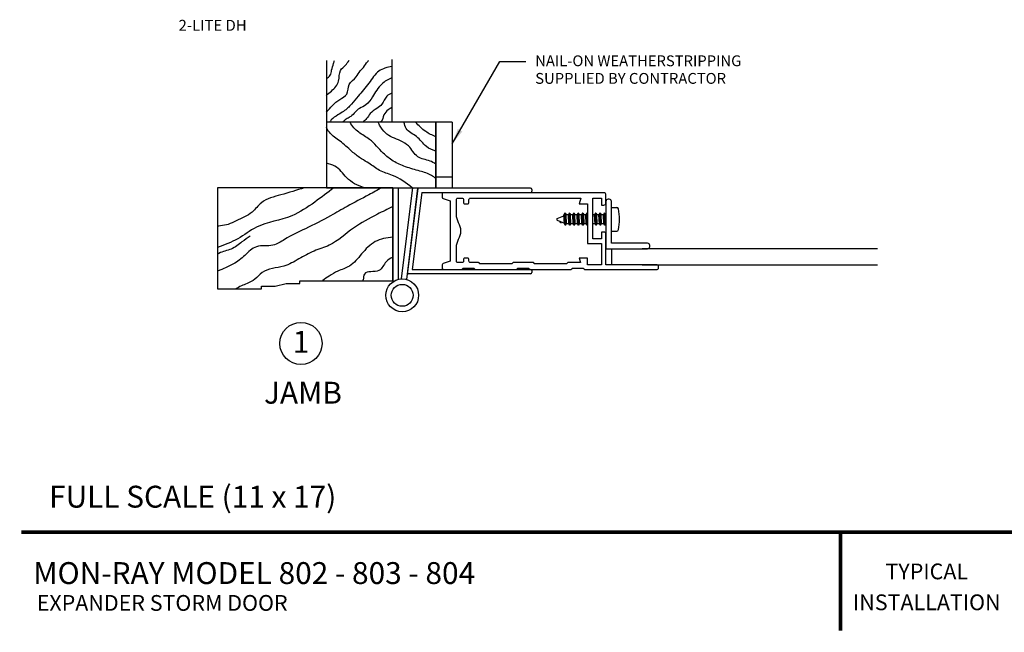
# Model space of a CAD drawing. Extents: x 37.6 to 57.7, y -4.6 to 11.2.
# Drawn here: x 37.6 to 48.9, y -4.6 to 2.4 of the extents above; entities that cross this region are included whole.
import ezdxf
from ezdxf.enums import TextEntityAlignment as Align

# ---------------------------------------------------------------- set-up
doc = ezdxf.new("R2010")
doc.units = 0
doc.header["$MEASUREMENT"] = 0
doc.layers.get('0').update_dxf_attribs({"linetype": 'CONTINUOUS'})
for name, color, linetype in [('CONDITION', 7, 'CONTINUOUS'), ('DIES', 2, 'CONTINUOUS'), ('GLAZING', 3, 'CONTINUOUS'), ('HATCH', 41, 'CONTINUOUS'), ('MISC', 4, 'CONTINUOUS'), ('NOTES', 6, 'CONTINUOUS')]:
    doc.layers.add(name, color=color, linetype=linetype)
doc.styles.add('ARIAL', font='ARIAL.TTF')
doc.styles.add('ROMANS', font='romans')
doc.dimstyles.get("Standard").update_dxf_attribs({"dimtxt": 0.18, "dimasz": 0.18, "dimexe": 0.18, "dimexo": 0.0625, "dimgap": 0.09, "dimtad": 0, "dimtih": 1, "dimtoh": 1, "dimdec": 4, "dimzin": 0, "dimdsep": 46, "dimtxsty": 'Standard', "dimcen": 0.09, "dimadec": 0, "dimazin": 0, "dimtfac": 1, "dimtdec": 4, "dimtofl": 0, "dimtmove": 0, "dimatfit": 3, "dimfxl": 0, "dimtolj": 1, "dimtzin": 0, "dimarcsym": 0})

msp = doc.modelspace()

# ---------------------------------------------------------------- linework, layer by layer
at = {"const_width": 0.04}
for points in [[(37.637, -3.49), (57.637, -3.49)], [(46.997, -3.49), (46.997, -4.615)]]:
    msp.add_lwpolyline(points, dxfattribs=at)
at = {"layer": 'CONDITION'}
for points in [[(41.121, 1.901), (41.121, 0.445), (42.371, 0.445), (42.371, 1.195), (41.121, 1.195)], [(41.871, 1.912), (41.871, 1.195)]]:
    msp.add_lwpolyline(points, dxfattribs=at)
msp.add_lwpolyline([(40.661, -0.649), (40.817, -0.649), (40.817, -0.618), (41.879, -0.618), (41.879, 0.445), (39.879, 0.445), (39.879, -0.711), (40.379, -0.711), (40.379, -0.68), (40.536, -0.68)], close=True, dxfattribs=at)
at = {"layer": 'DIES'}
for p, q in [((42.039, -0.604), (42.167, 0.441)), ((42.211, 0.391), (42.103, -0.487)), ((43.455, 0.441), (42.167, 0.441)), ((42.211, 0.391), (43.455, 0.391)), ((43.47, 0.426), (43.47, 0.406)), ((44.317, 0.289), (44.317, -0.251)), ((44.355, 0.313), (44.341, 0.313)), ((44.379, -0.189), (44.379, 0.289)), ((44.793, -0.189), (44.379, -0.189)), ((44.817, -0.227), (44.817, -0.213)), ((44.317, -0.251), (44.793, -0.251)), ((43.455, -0.537), (42.064, -0.537)), ((42.103, -0.487), (43.455, -0.487)), ((43.47, -0.502), (43.47, -0.522))]:
    msp.add_line(p, q, dxfattribs=at)
for points in [[(42.445, -0.435), (42.445, -0.472, 0.414214), (42.46, -0.487), (42.668, -0.487, 0.414214), (42.683, -0.472), (42.808, -0.472, 0.414214), (42.823, -0.487), (43.293, -0.487, 0.414214), (43.308, -0.472), (43.433, -0.472, 0.414214), (43.448, -0.487), (43.918, -0.487, 0.414214), (43.933, -0.472), (44.058, -0.472, 0.414214), (44.073, -0.487), (44.903, -0.487, 0.414214), (44.918, -0.472), (44.918, -0.452, 0.414214), (44.903, -0.437), (44.317, -0.437), (44.317, -0.087, 0.414214), (44.292, -0.062), (44.267, -0.062), (44.267, -0.14), (44.167, -0.14), (44.167, 0.326), (44.267, 0.326), (44.267, 0.248), (44.292, 0.248, 0.414214), (44.317, 0.273), (44.317, 0.363, 0.414214), (44.292, 0.388), (42.46, 0.388, 0.414214), (42.445, 0.373), (42.445, 0.336, 0.32149), (42.455, 0.322), (42.538, 0.294), (42.538, -0.393), (42.455, -0.421, 0.32149)], [(42.751, -0.375, 0.414214), (42.736, -0.36), (42.703, -0.36, 0.414214), (42.688, -0.375), (42.688, -0.394, -0.414214), (42.673, -0.409), (42.623, -0.409, -0.414214), (42.608, -0.394), (42.608, -0.237, -0.131145), (42.633, -0.143, 0.26688), (42.633, 0.044, -0.131145), (42.608, 0.138), (42.608, 0.311, -0.414214), (42.623, 0.326), (42.673, 0.326, -0.414214), (42.688, 0.311), (42.688, 0.277, 0.414214), (42.703, 0.262), (42.736, 0.262, 0.414214), (42.751, 0.277), (42.751, 0.311, -0.414214), (42.766, 0.326), (44.029, 0.326), (44.011, 0.262), (44.104, 0.262), (44.104, -0.19), (44.267, -0.19), (44.267, -0.437), (44.104, -0.437), (44.104, -0.36), (44.011, -0.36), (44.025, -0.409), (43.886, -0.409, 0.414214), (43.871, -0.424), (43.496, -0.424, 0.414214), (43.481, -0.409), (43.261, -0.409, 0.414214), (43.246, -0.424), (42.871, -0.424, 0.414214), (42.856, -0.409), (42.766, -0.409, -0.414214), (42.751, -0.394)]]:
    msp.add_lwpolyline(points, format="xyb", close=True, dxfattribs=at)
msp.add_circle((40.831, -1.334), 0.241, dxfattribs=at)
for centre, radius, start, end in [((43.455, 0.426), 0.015, 0, 89.5163), ((43.455, 0.406), 0.015, 269.5163, 0), ((44.341, 0.289), 0.024, 90, 180), ((44.355, 0.289), 0.024, 0, 90), ((44.793, -0.213), 0.024, 0, 90), ((44.793, -0.227), 0.024, 270, 0), ((42.064, -0.522), 0.015, 173, 270), ((43.455, -0.502), 0.015, 0, 90), ((43.455, -0.522), 0.015, 270, 0)]:
    msp.add_arc(centre, radius, start, end, dxfattribs=at)
at = {"layer": 'GLAZING'}
for p, q in [((44.379, -0.249), (44.379, -0.437)), ((44.731, -0.249), (47.419, -0.249)), ((44.731, -0.437), (47.419, -0.437))]:
    msp.add_line(p, q, dxfattribs=at)
at = {"layer": 'HATCH', "color": 41}
for points, knots in [([(41.121, 1.501), (41.14, 1.517), (41.196, 1.563), (41.28, 1.651), (41.26, 1.784), (41.342, 1.839), (41.366, 1.883), (41.381, 1.9), (41.381, 1.901)], [0.0112145, 0.0112145, 0.0112145, 0.0112145, 0.086574, 0.2284065, 0.3525484, 0.4342008, 0.5001527, 0.5024389, 0.5024389, 0.5024389, 0.5024389]), ([(41.121, 1.694), (41.139, 1.704), (41.173, 1.727), (41.18, 1.798), (41.202, 1.851), (41.21, 1.89), (41.214, 1.901)], [0.0193138, 0.0193138, 0.0193138, 0.0193138, 0.0778448, 0.1394343, 0.2186958, 0.2542004, 0.2542004, 0.2542004, 0.2542004]), ([(41.122, 1.309), (41.167, 1.362), (41.234, 1.44), (41.375, 1.507), (41.363, 1.639), (41.464, 1.696), (41.498, 1.776), (41.555, 1.825), (41.578, 1.872), (41.601, 1.897), (41.605, 1.901)], [0, 0, 0, 0, 0.2099381, 0.3109006, 0.4236685, 0.5403593, 0.6235833, 0.6772687, 0.7623682, 0.7781321, 0.7781321, 0.7781321, 0.7781321]), ([(41.871, 1.83), (41.816, 1.821), (41.703, 1.795), (41.609, 1.629), (41.497, 1.513), (41.41, 1.397), (41.332, 1.324), (41.248, 1.275), (41.188, 1.239), (41.167, 1.204), (41.162, 1.195)], [0.0190778, 0.0190778, 0.0190778, 0.0190778, 0.0989716, 0.1895935, 0.2860097, 0.3444937, 0.4056737, 0.4445041, 0.49143, 0.5061608, 0.5061608, 0.5061608, 0.5061608]), ([(41.871, 1.703), (41.828, 1.683), (41.734, 1.632), (41.661, 1.502), (41.589, 1.39), (41.502, 1.359), (41.447, 1.31), (41.409, 1.262), (41.364, 1.24), (41.332, 1.219), (41.316, 1.204), (41.308, 1.195)], [0.0213118, 0.0213118, 0.0213118, 0.0213118, 0.0903671, 0.1817286, 0.2402125, 0.282591, 0.3147346, 0.3496537, 0.3736542, 0.3884944, 0.406448, 0.406448, 0.406448, 0.406448]), ([(41.871, 1.527), (41.848, 1.518), (41.796, 1.491), (41.768, 1.402), (41.693, 1.347), (41.622, 1.305), (41.587, 1.236), (41.554, 1.208), (41.54, 1.195)], [0.0200274, 0.0200274, 0.0200274, 0.0200274, 0.0552257, 0.1088726, 0.1468158, 0.1937417, 0.2291377, 0.2582009, 0.2582009, 0.2582009, 0.2582009]), ([(41.871, 1.363), (41.856, 1.354), (41.821, 1.332), (41.769, 1.282), (41.766, 1.212), (41.736, 1.197), (41.731, 1.195)], [0.013464, 0.013464, 0.013464, 0.013464, 0.0388303, 0.0767687, 0.1172879, 0.1261262, 0.1261262, 0.1261262, 0.1261262]), ([(42.101, 0.445), (42.031, 0.501), (41.916, 0.584), (41.727, 0.632), (41.623, 0.72), (41.515, 0.778), (41.41, 0.858), (41.303, 0.966), (41.18, 1.04), (41.135, 1.108), (41.121, 1.133)], [0.0311519, 0.0311519, 0.0311519, 0.0311519, 0.1632415, 0.2427446, 0.3169453, 0.3649464, 0.4266824, 0.5141788, 0.5932375, 0.6358411, 0.6358411, 0.6358411, 0.6358411]), ([(42.371, 0.551), (42.356, 0.564), (42.303, 0.604), (42.18, 0.639), (42.031, 0.679), (41.885, 0.744), (41.748, 0.853), (41.643, 0.993), (41.483, 1.074), (41.417, 1.147), (41.392, 1.195)], [0.0282395, 0.0282395, 0.0282395, 0.0282395, 0.0584936, 0.1288371, 0.214796, 0.2921351, 0.3654123, 0.4759895, 0.5501902, 0.6264579, 0.6264579, 0.6264579, 0.6264579]), ([(42.371, 0.716), (42.351, 0.73), (42.286, 0.766), (42.146, 0.779), (42.082, 0.922), (41.944, 0.998), (41.805, 1.04), (41.741, 1.14), (41.718, 1.184), (41.712, 1.195)], [0.0774594, 0.0774594, 0.0774594, 0.0774594, 0.1144279, 0.1886408, 0.2703214, 0.3239872, 0.4215688, 0.4775351, 0.4960563, 0.4960563, 0.4960563, 0.4960563]), ([(42.371, 0.864), (42.332, 0.877), (42.245, 0.912), (42.168, 1.04), (42.03, 1.091), (42.017, 1.17), (42.008, 1.195)], [0.0253435, 0.0253435, 0.0253435, 0.0253435, 0.0848628, 0.1663407, 0.2396179, 0.278961, 0.278961, 0.278961, 0.278961]), ([(42.371, 1.029), (42.331, 1.045), (42.244, 1.086), (42.176, 1.156), (42.141, 1.195)], [0.0311151, 0.0311151, 0.0311151, 0.0311151, 0.0957435, 0.174712, 0.174712, 0.174712, 0.174712]), ([(41.553, 0.445), (41.477, 0.47), (41.351, 0.532), (41.255, 0.695), (41.155, 0.717), (41.121, 0.726)], [0.0952625, 0.0952625, 0.0952625, 0.0952625, 0.2140559, 0.3071735, 0.357596, 0.357596, 0.357596, 0.357596]), ([(41.756, 0.445), (41.706, 0.418), (41.574, 0.346), (41.376, 0.244), (41.14, 0.106), (40.898, -0.017), (40.676, -0.119), (40.505, -0.239), (40.318, -0.195), (40.191, -0.332), (40.054, -0.439), (39.94, -0.48), (39.879, -0.507)], [0.027099, 0.027099, 0.027099, 0.027099, 0.11235, 0.252301, 0.361048, 0.523053, 0.657447, 0.731081, 0.826128, 0.908443, 0.990757, 1.089059, 1.089059, 1.089059, 1.089059]), ([(40.868, 0.445), (40.781, 0.417), (40.617, 0.365), (40.389, 0.311), (40.269, 0.14), (40.121, 0.087), (40.005, 0.021), (39.93, 0.014), (39.889, 0.007), (39.879, 0.005)], [0.0421375, 0.0421375, 0.0421375, 0.0421375, 0.180993, 0.3010079, 0.3766659, 0.4798172, 0.5295556, 0.5755834, 0.5910826, 0.5910826, 0.5910826, 0.5910826]), ([(41.208, 0.445), (41.136, 0.39), (40.982, 0.274), (40.701, 0.083), (40.36, 0.047), (40.115, -0.149), (39.957, -0.207), (39.879, -0.236)], [0.0485585, 0.0485585, 0.0485585, 0.0485585, 0.1852081, 0.3383902, 0.5505867, 0.6762435, 0.8004802, 0.8004802, 0.8004802, 0.8004802]), ([(41.879, 0.231), (41.821, 0.202), (41.67, 0.124), (41.417, -0.006), (41.21, -0.208), (40.974, -0.271), (40.809, -0.368), (40.622, -0.475), (40.414, -0.475), (40.312, -0.604), (40.204, -0.654), (40.127, -0.685), (40.089, -0.711)], [0.054838, 0.054838, 0.054838, 0.054838, 0.152801, 0.309538, 0.480828, 0.573335, 0.670917, 0.76666, 0.895599, 0.950966, 1.002542, 1.072674, 1.072674, 1.072674, 1.072674]), ([(40.25, -0.108), (40.219, -0.129), (40.146, -0.178), (40.04, -0.269), (39.931, -0.281), (39.884, -0.31), (39.879, -0.313)], [0.047456, 0.047456, 0.047456, 0.047456, 0.1038809, 0.1780816, 0.2522945, 0.2606073, 0.2606073, 0.2606073, 0.2606073]), ([(41.879, -0.119), (41.808, -0.127), (41.67, -0.151), (41.523, -0.305), (41.41, -0.457), (41.257, -0.498), (41.161, -0.562), (41.101, -0.597), (41.077, -0.617), (41.076, -0.618)], [0.031201, 0.031201, 0.031201, 0.031201, 0.134853, 0.2397767, 0.3387141, 0.4106042, 0.4677869, 0.5123073, 0.5142448, 0.5142448, 0.5142448, 0.5142448]), ([(41.879, -0.349), (41.85, -0.362), (41.787, -0.4), (41.738, -0.543), (41.547, -0.491), (41.547, -0.587), (41.538, -0.614), (41.537, -0.618)], [0.0291856, 0.0291856, 0.0291856, 0.0291856, 0.0755623, 0.1398399, 0.2247091, 0.2586319, 0.2638814, 0.2638814, 0.2638814, 0.2638814])]:
    msp.add_open_spline(points, degree=3, knots=knots, dxfattribs=at)
at = {"layer": 'MISC'}
for p, q in [((42.371, 1.195), (42.371, 0.445)), ((42.559, 1.195), (42.371, 1.195)), ((42.559, 1.195), (42.559, 0.445)), ((42.371, 0.57), (42.559, 0.57)), ((41.879, 0.445), (41.879, -0.632)), ((41.942, 0.445), (41.942, -0.603)), ((42.105, 0.449), (41.976, -0.597)), ((42.167, 0.441), (42.049, -0.52)), ((42.105, 0.449), (42.167, 0.441)), ((42.371, 0.445), (42.559, 0.445)), ((43.76, 0.094), (43.837, 0.126)), ((43.847, 0.153), (43.837, 0.135)), ((43.842, 0.034), (43.837, 0.135)), ((43.852, 0.153), (43.848, 0.153)), ((43.852, 0.016), (43.848, 0.153)), ((43.852, 0.153), (43.862, 0.135)), ((43.856, 0.016), (43.852, 0.153)), ((43.866, 0.034), (43.862, 0.135)), ((43.887, 0.135), (43.862, 0.135)), ((43.897, 0.153), (43.887, 0.135)), ((43.892, 0.034), (43.887, 0.135)), ((43.902, 0.153), (43.898, 0.153)), ((43.902, 0.016), (43.898, 0.153)), ((43.902, 0.153), (43.912, 0.135)), ((43.906, 0.016), (43.902, 0.153)), ((43.916, 0.034), (43.912, 0.135)), ((43.937, 0.135), (43.912, 0.135)), ((43.947, 0.153), (43.937, 0.135)), ((43.942, 0.034), (43.937, 0.135)), ((43.952, 0.153), (43.948, 0.153)), ((43.952, 0.016), (43.948, 0.153)), ((43.956, 0.016), (43.952, 0.153)), ((43.952, 0.153), (43.962, 0.135)), ((43.966, 0.034), (43.962, 0.135)), ((43.987, 0.135), (43.962, 0.135)), ((43.997, 0.153), (43.987, 0.135)), ((43.992, 0.034), (43.987, 0.135)), ((44.002, 0.153), (43.998, 0.153)), ((44.002, 0.016), (43.998, 0.153)), ((44.002, 0.153), (44.012, 0.135)), ((44.006, 0.016), (44.002, 0.153)), ((44.016, 0.034), (44.012, 0.135)), ((44.037, 0.135), (44.012, 0.135)), ((44.047, 0.153), (44.037, 0.135)), ((44.042, 0.034), (44.037, 0.135)), ((44.052, 0.153), (44.048, 0.153)), ((44.052, 0.016), (44.048, 0.153)), ((44.052, 0.153), (44.062, 0.135)), ((44.056, 0.016), (44.052, 0.153)), ((44.066, 0.034), (44.062, 0.135)), ((44.087, 0.135), (44.062, 0.135)), ((44.097, 0.153), (44.087, 0.135)), ((44.092, 0.034), (44.087, 0.135)), ((44.102, 0.153), (44.098, 0.153)), ((44.102, 0.016), (44.098, 0.153)), ((44.104, 0.074), (44.102, 0.153)), ((44.102, 0.153), (44.104, 0.149)), ((44.187, 0.135), (44.167, 0.135)), ((44.197, 0.153), (44.187, 0.135)), ((44.192, 0.034), (44.187, 0.135)), ((44.202, 0.153), (44.198, 0.153)), ((44.202, 0.016), (44.198, 0.153)), ((44.202, 0.153), (44.212, 0.135)), ((44.206, 0.016), (44.202, 0.153)), ((44.216, 0.034), (44.212, 0.135)), ((44.237, 0.135), (44.212, 0.135)), ((44.247, 0.153), (44.237, 0.135)), ((44.242, 0.034), (44.237, 0.135)), ((44.252, 0.153), (44.248, 0.153)), ((44.252, 0.016), (44.248, 0.153)), ((44.252, 0.153), (44.262, 0.135)), ((44.256, 0.016), (44.252, 0.153)), ((44.266, 0.034), (44.262, 0.135)), ((44.287, 0.135), (44.262, 0.135)), ((44.297, 0.153), (44.287, 0.135)), ((44.292, 0.034), (44.287, 0.135)), ((44.302, 0.153), (44.298, 0.153)), ((44.302, 0.016), (44.298, 0.153)), ((44.302, 0.153), (44.312, 0.135)), ((44.306, 0.016), (44.302, 0.153)), ((44.316, 0.034), (44.312, 0.135)), ((44.317, 0.135), (44.312, 0.135)), ((44.379, -0.05), (44.379, 0.22)), ((44.379, 0.22), (44.441, 0.22)), ((43.76, 0.075), (43.842, 0.042)), ((43.801, 0.045), (43.791, 0.063)), ((43.805, 0.045), (43.801, 0.045)), ((43.805, 0.045), (43.81, 0.055)), ((43.852, 0.016), (43.842, 0.034)), ((43.856, 0.016), (43.852, 0.016)), ((43.856, 0.016), (43.866, 0.034)), ((43.892, 0.034), (43.866, 0.034)), ((43.902, 0.016), (43.892, 0.034)), ((43.906, 0.016), (43.902, 0.016)), ((43.906, 0.016), (43.916, 0.034)), ((43.942, 0.034), (43.916, 0.034)), ((43.952, 0.016), (43.942, 0.034)), ((43.956, 0.016), (43.952, 0.016)), ((43.956, 0.016), (43.966, 0.034)), ((43.992, 0.034), (43.966, 0.034)), ((44.002, 0.016), (43.992, 0.034)), ((44.006, 0.016), (44.002, 0.016)), ((44.006, 0.016), (44.016, 0.034)), ((44.042, 0.034), (44.016, 0.034)), ((44.052, 0.016), (44.042, 0.034)), ((44.056, 0.016), (44.052, 0.016)), ((44.056, 0.016), (44.066, 0.034)), ((44.092, 0.034), (44.066, 0.034)), ((44.102, 0.016), (44.092, 0.034)), ((44.104, 0.016), (44.102, 0.016)), ((44.192, 0.034), (44.166, 0.034)), ((44.202, 0.016), (44.192, 0.034)), ((44.206, 0.016), (44.202, 0.016)), ((44.206, 0.016), (44.216, 0.034)), ((44.242, 0.034), (44.216, 0.034)), ((44.252, 0.016), (44.242, 0.034)), ((44.256, 0.016), (44.252, 0.016)), ((44.256, 0.016), (44.266, 0.034)), ((44.292, 0.034), (44.266, 0.034)), ((44.302, 0.016), (44.292, 0.034)), ((44.306, 0.016), (44.302, 0.016)), ((44.306, 0.016), (44.316, 0.034)), ((44.317, 0.034), (44.316, 0.034)), ((44.379, -0.05), (44.441, -0.05))]:
    msp.add_line(p, q, dxfattribs=at)
for radius in [0.188, 0.125]:
    msp.add_circle((41.988, -0.784), radius, dxfattribs=at)
for centre, radius, start, end in [((44.441, 0.2), 0.02, 9.9395, 90), ((43.785, 0.085), 0.686, 350.0605, 9.9395), ((43.764, 0.085), 0.01, 112.5, 247.5), ((44.441, -0.03), 0.02, 270, 350.0605)]:
    msp.add_arc(centre, radius, start, end, dxfattribs=at)

# ---------------------------------------------------------------- texts
at = {"layer": 'DIES', "style": 'ARIAL'}
for s, height, p in [('1', 0.25, (40.831, -1.441)), ('JAMB', 0.25, (40.854, -2.022)), ('FULL SCALE (11 x 17)', 0.25, (39.594, -3.21)), ('TYPICAL', 0.18, (47.983, -4.029)), ('INSTALLATION', 0.18, (47.983, -4.382))]:
    msp.add_text(s, height=height, dxfattribs=at).set_placement(p, align=Align.CENTER)
for s, height, p in [('MON-RAY MODEL 802 - 803 - 804', 0.25, (37.772, -4.083)), ('EXPANDER STORM DOOR', 0.18, (37.811, -4.389))]:
    msp.add_text(s, height=height, dxfattribs=at).set_placement(p)
at = {"layer": 'NOTES', "color": 6}
msp.add_text('2-LITE DH', height=0.125, dxfattribs=at).set_placement((39.432, 2.239))
at = {"layer": 'NOTES', "style": 'ROMANS'}
for s, p in [('NAIL-ON WEATHERSTRIPPING', (43.508, 1.834)), ('SUPPLIED BY CONTRACTOR', (43.508, 1.633))]:
    msp.add_text(s, height=0.124, dxfattribs=at).set_placement(p)

# ---------------------------------------------------------------- leaders
at = {"layer": 'NOTES'}
msp.add_leader([(42.559, 0.947), (43.105, 1.888), (43.401, 1.888)], dimstyle='Standard', dxfattribs=at)

doc.saveas('drawing.dxf')
